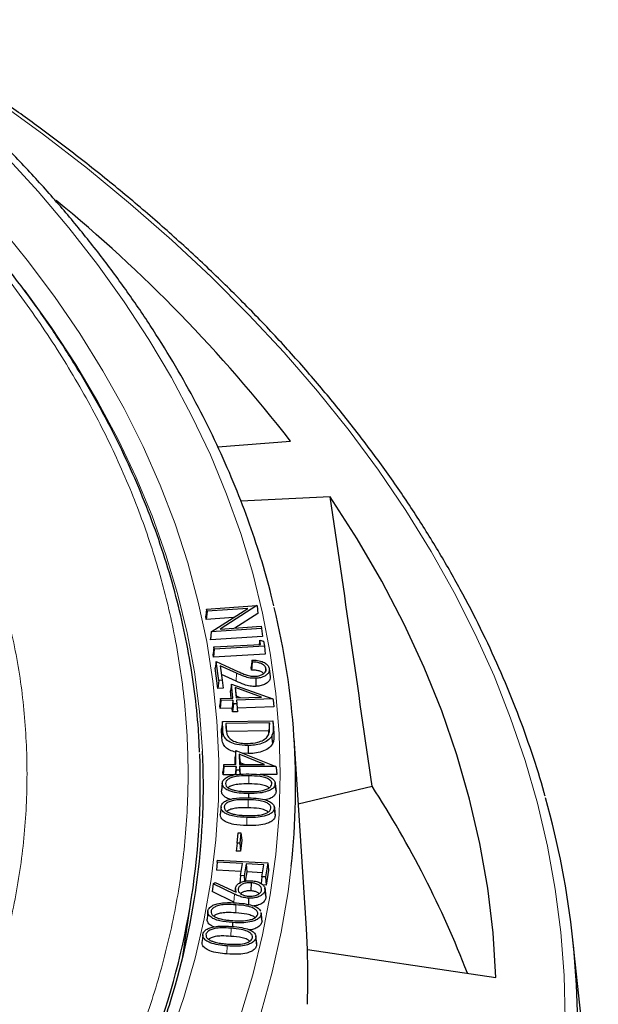
# Model space of a CAD drawing. Units: millimetres. Extents: x 0 to 420, y 0 to 297.
# Drawn here: x 375 to 393, y 195 to 226 of the extents above; entities that cross this region are included whole.
import ezdxf

# ---------------------------------------------------------------- set-up
doc = ezdxf.new("R2010")
doc.units = ezdxf.units.MM

msp = doc.modelspace()

# ---------------------------------------------------------------- linework, layer by layer
at = {"color": 7, "linetype": 'Continuous', "lineweight": 25}
for p, q in [((381.2301, 212.468), (383.5693, 212.6506)), ((384.8513, 210.864), (381.9679, 210.7239)), ((380.8665, 207.2465), (382.4898, 207.3567)), ((382.4898, 207.3567), (381.2991, 206.6018)), ((382.4898, 207.3567), (382.4922, 207.3487)), ((382.4922, 207.3487), (382.5186, 207.1074)), ((380.8665, 207.2465), (380.8374, 207.0148)), ((380.8576, 206.9146), (380.8374, 207.0148)), ((380.8806, 207.1763), (380.8576, 206.9146)), ((380.8806, 207.1763), (380.8665, 207.2465)), ((382.1922, 207.2653), (380.8806, 207.1763)), ((381.0153, 206.5163), (382.1922, 207.2653)), ((382.5186, 207.1074), (381.7716, 206.6338)), ((381.7346, 206.974), (380.8576, 206.9146)), ((381.2991, 206.6018), (382.6268, 206.6919)), ((382.6268, 206.6919), (382.6401, 206.6265)), ((381.0149, 206.5148), (380.9876, 206.2762)), ((381.0149, 206.5148), (380.9921, 206.2545)), ((382.6692, 206.3683), (380.9921, 206.2545)), ((381.0153, 206.5163), (381.0149, 206.5148)), ((382.6401, 206.6265), (381.0153, 206.5163)), ((382.6401, 206.6265), (382.6692, 206.3683)), ((380.9921, 206.2545), (380.9876, 206.2762)), ((381.1018, 206.0267), (381.0731, 205.7954)), ((381.1018, 206.0267), (382.6078, 206.1105)), ((381.1128, 205.9612), (381.1018, 206.0267)), ((382.7297, 206.0512), (381.1128, 205.9612)), ((382.5846, 206.25), (382.5648, 206.1081)), ((382.6078, 206.1105), (382.5846, 206.25)), ((382.5846, 206.25), (382.702, 206.2171)), ((382.702, 206.2171), (382.7297, 206.0512)), ((382.7297, 206.0512), (382.7584, 205.7926)), ((381.0892, 205.6997), (381.0731, 205.7954)), ((381.1128, 205.9612), (381.0892, 205.6997)), ((382.7584, 205.7926), (381.0892, 205.6997)), ((381.1759, 205.5603), (381.1452, 205.3488)), ((381.2571, 204.9517), (381.1759, 205.5603)), ((381.1759, 205.5603), (381.871, 205.2423)), ((381.8347, 205.1809), (381.3048, 205.4236)), ((381.3048, 205.4236), (381.3669, 204.9566)), ((382.3378, 205.5439), (382.3293, 205.6071)), ((381.233, 204.6905), (381.1452, 205.3488)), ((381.8184, 204.9241), (381.3423, 205.1422)), ((382.3135, 205.2841), (382.301, 205.3769)), ((382.7786, 205.3236), (382.7708, 205.2504)), ((382.8865, 205.323), (382.9127, 205.0792)), ((381.2571, 204.9517), (381.233, 204.6905)), ((381.3669, 204.9566), (381.2571, 204.9517)), ((381.3669, 204.9566), (381.3951, 204.6977)), ((381.6649, 204.8342), (381.6358, 204.6175)), ((381.71, 204.3824), (381.6649, 204.8342)), ((381.6649, 204.8342), (382.9948, 204.3579)), ((381.3951, 204.6977), (381.233, 204.6905)), ((381.6594, 204.3807), (381.6358, 204.6175)), ((382.6317, 204.4131), (381.7865, 204.7174)), ((381.7865, 204.7174), (381.8195, 204.3861)), ((381.7865, 204.7174), (381.8157, 204.4441)), ((381.9636, 204.3909), (381.8157, 204.4441)), ((381.8157, 204.4441), (381.8214, 204.3861)), ((381.3171, 204.3694), (381.2894, 204.1387)), ((381.2992, 204.0413), (381.2894, 204.1387)), ((381.3239, 204.3023), (381.2992, 204.0413)), ((381.3171, 204.3694), (381.71, 204.3824)), ((381.3239, 204.3023), (381.3171, 204.3694)), ((381.7168, 204.3153), (381.3239, 204.3023)), ((381.7168, 204.3153), (381.6921, 204.0544)), ((381.7286, 204.1972), (381.7039, 203.9362)), ((381.7286, 204.1972), (381.7168, 204.3153)), ((381.8381, 204.2009), (381.7286, 204.1972)), ((381.8195, 204.3861), (382.6317, 204.4131)), ((382.9948, 204.3579), (381.8263, 204.319)), ((381.8263, 204.319), (381.8381, 204.2009)), ((381.8263, 204.319), (381.854, 204.0598)), ((381.8381, 204.2009), (381.8658, 203.9416)), ((382.9948, 204.3579), (383.0066, 204.3221)), ((383.0066, 204.3221), (383.0305, 204.0989)), ((381.6921, 204.0544), (381.2992, 204.0413)), ((381.7039, 203.9362), (381.6921, 204.0544)), ((381.8658, 203.9416), (381.7039, 203.9362)), ((383.0305, 204.0989), (381.854, 204.0598)), ((381.854, 204.0598), (381.8658, 203.9416)), ((381.3756, 203.6254), (381.3487, 203.3952)), ((381.3756, 203.6254), (382.9995, 203.6499)), ((381.389, 203.3328), (381.3756, 203.6254)), ((382.8918, 203.5857), (381.4846, 203.5645)), ((381.4846, 203.5645), (381.4903, 203.4375)), ((381.4846, 203.5645), (381.5115, 203.3047)), ((382.8918, 203.5857), (382.8662, 203.3252)), ((382.8956, 203.502), (382.8918, 203.5857)), ((382.9995, 203.6499), (383.0079, 203.4643)), ((382.9995, 203.6499), (383.025, 203.4205)), ((381.3628, 203.0873), (381.3487, 203.3952)), ((382.8662, 203.3252), (381.5115, 203.3047)), ((382.8694, 203.2567), (382.8662, 203.3252)), ((383.025, 203.4205), (383.0341, 203.2197)), ((384.0796, 196.9584), (383.6844, 203.0954)), ((381.8094, 202.6931), (381.7829, 202.4773)), ((381.8134, 202.2409), (381.8094, 202.6931)), ((381.8094, 202.6931), (383.0927, 202.1779)), ((382.7354, 202.2437), (381.9198, 202.5729)), ((381.9198, 202.5729), (381.9225, 202.2414)), ((381.9198, 202.5729), (381.9462, 202.2988)), ((382.203, 202.5926), (382.0168, 202.6099)), ((381.4205, 202.2398), (381.3941, 202.01)), ((381.4205, 202.2398), (381.8134, 202.2409)), ((381.4211, 202.1729), (381.4205, 202.2398)), ((381.785, 202.2409), (381.7829, 202.4773)), ((381.9225, 202.2414), (382.7354, 202.2437)), ((382.0874, 202.2418), (381.9462, 202.2988)), ((381.9462, 202.2988), (381.9467, 202.2414)), ((381.3951, 201.9128), (381.3941, 202.01)), ((381.4211, 202.1729), (381.3951, 201.9128)), ((381.7879, 201.9139), (381.3951, 201.9128)), ((381.8141, 202.174), (381.4211, 202.1729)), ((381.8141, 202.174), (381.7879, 201.9139)), ((381.815, 202.0558), (381.8005, 201.9109)), ((381.815, 202.0558), (381.8141, 202.174)), ((381.9242, 202.0562), (381.815, 202.0558)), ((383.0927, 202.1779), (381.9232, 202.1745)), ((381.9232, 202.1745), (381.9242, 202.0562)), ((381.9232, 202.1745), (381.9496, 201.9144)), ((381.9242, 202.0562), (381.9373, 201.9272)), ((383.1271, 201.9179), (382.5918, 201.9163)), ((383.0927, 202.1779), (383.1043, 202.1414)), ((383.1043, 202.1414), (383.1271, 201.9179)), ((383.1043, 202.1414), (383.1268, 201.9377)), ((383.1268, 201.9377), (383.1271, 201.9179)), ((383.0779, 201.6226), (383.1042, 201.3775)), ((382.2165, 201.3096), (382.2162, 201.1707)), ((383.8207, 200.9779), (386.1948, 201.5456)), ((381.332, 200.8825), (381.3058, 200.6382)), ((383.0487, 200.8572), (383.0454, 200.8875)), ((383.049, 200.8359), (383.0752, 200.5902)), ((383.0714, 200.6446), (383.0494, 200.8504)), ((381.8471, 199.713), (381.8852, 200.0442)), ((381.8852, 200.0442), (381.9717, 200.0409)), ((381.9717, 200.0409), (381.9337, 199.7096)), ((381.9717, 200.0409), (381.9996, 199.81)), ((381.8471, 199.713), (381.8192, 199.4539)), ((381.9337, 199.7096), (381.8471, 199.713)), ((381.9337, 199.7096), (381.9581, 199.4485)), ((381.9996, 199.81), (381.9581, 199.4485)), ((381.9581, 199.4485), (381.8192, 199.4539)), ((381.2102, 199.1002), (381.1815, 198.8416)), ((381.2102, 199.1002), (381.2214, 199.1656)), ((382.0271, 199.0539), (381.2102, 199.1002)), ((381.2214, 199.1656), (382.8359, 199.0742)), ((381.9617, 198.6672), (382.0271, 199.0539)), ((382.8359, 199.0742), (382.7592, 198.6221)), ((382.8359, 199.0742), (382.8646, 198.8429)), ((381.9835, 198.7962), (381.1815, 198.8416)), ((382.1392, 199.0476), (382.0737, 198.6609)), ((382.1628, 198.7861), (382.1124, 198.4885)), ((382.7127, 199.0152), (382.1392, 199.0476)), ((382.1392, 199.0476), (382.1628, 198.7861)), ((382.669, 198.7575), (382.1628, 198.7861)), ((382.6472, 198.6284), (382.7127, 199.0152)), ((382.8646, 198.8429), (382.7828, 198.3606)), ((381.0787, 198.3971), (381.1479, 198.4474)), ((381.1479, 198.4474), (381.8226, 198.1322)), ((381.9617, 198.6672), (381.933, 198.4086)), ((382.0737, 198.6609), (381.9617, 198.6672)), ((382.0737, 198.6609), (382.0895, 198.4858)), ((382.2984, 198.4372), (382.2958, 198.1771)), ((382.6472, 198.6284), (382.623, 198.4102)), ((382.7592, 198.6221), (382.6472, 198.6284)), ((382.7592, 198.6221), (382.7828, 198.3606)), ((380.086, 195.9918), (380.4064, 198.1143)), ((381.0787, 198.3971), (381.0421, 198.1499)), ((381.7461, 197.8155), (381.0421, 198.1499)), ((381.7628, 198.0721), (381.0787, 198.3971)), ((381.7938, 198.2562), (381.7825, 198.151)), ((382.7828, 198.3606), (382.677, 198.3666)), ((382.7712, 198.0193), (382.7452, 198.2619)), ((382.7482, 198.1886), (382.7744, 197.9422)), ((382.7696, 198.0192), (382.7744, 197.9422)), ((382.6509, 197.2371), (382.6248, 197.4806)), ((381.7022, 197.1552), (381.701, 197.0452)), ((382.6237, 197.4192), (382.6498, 197.1725)), ((384.1136, 196.2859), (384.0796, 196.9584)), ((382.4513, 196.6561), (382.4773, 196.4091)), ((382.4797, 196.4773), (382.4535, 196.7208)), ((393.4824, 188.976), (392.6651, 196.5895)), ((382.4717, 196.477), (382.4773, 196.4091)), ((384.1136, 196.2859), (390.1849, 195.3848))]:
    msp.add_line(p, q, dxfattribs=at)
at = {"color": 8, "linetype": 'Continuous', "lineweight": 18}
for p, q in [((381.8347, 205.1809), (381.8184, 204.9241)), ((382.8956, 203.502), (382.8694, 203.2567)), ((381.389, 203.3328), (381.3628, 203.0873)), ((381.4903, 203.4375), (381.5065, 203.2864)), ((383.0079, 203.4643), (383.0341, 203.2197)), ((382.2268, 201.878), (382.2263, 201.6179)), ((382.2067, 201.1092), (382.2055, 200.8491)), ((381.7628, 198.0721), (381.7461, 197.8155)), ((381.8133, 197.7258), (381.8103, 197.4658)), ((381.6538, 196.9706), (381.6503, 196.7107)), ((381.5243, 196.4032), (381.5208, 196.1432))]:
    msp.add_line(p, q, dxfattribs=at)
at = {"color": 8, "linetype": 'Continuous', "lineweight": 18, "flags": 128}
for points in [[(392.4199, 194.0576), (392.3838, 195.4503), (392.2757, 196.8417), (392.0956, 198.2307), (391.8436, 199.6159), (391.5201, 200.9961), (391.1252, 202.3702), (390.6594, 203.7368), (390.1231, 205.0948), (389.5167, 206.4429), (388.8407, 207.78), (388.0959, 209.1048), (387.2828, 210.4162), (386.4021, 211.7129), (385.4548, 212.9939), (384.4415, 214.2579), (383.3633, 215.5039), (382.221, 216.7308), (381.0157, 217.9374), (379.7485, 219.1227), (378.4205, 220.2855), (377.0329, 221.425), (375.587, 222.54), (374.0839, 223.6295)], [(381.9677, 194.1985), (382.354, 195.4766), (382.6707, 196.761), (382.9173, 198.0505), (383.0936, 199.3439), (383.1995, 200.6398), (383.2348, 201.937), (383.1995, 203.2342), (383.0936, 204.5301), (382.9173, 205.8235), (382.6707, 207.113), (382.354, 208.3974), (381.9677, 209.6755), (381.5119, 210.9459), (380.9873, 212.2074), (380.3943, 213.4588), (379.7335, 214.6988), (379.0055, 215.9262), (378.2111, 217.1398), (377.3511, 218.3384), (376.4263, 219.5208), (375.4376, 220.6859), (374.386, 221.8324)], [(379.7077, 193.4932), (380.1386, 194.7467), (380.5003, 196.0075), (380.7922, 197.2743), (381.0143, 198.5458), (381.1661, 199.8207), (381.2475, 201.0978), (381.2586, 202.3758), (381.1992, 203.6533), (381.0694, 204.929), (380.8693, 206.2018), (380.5993, 207.4702), (380.2594, 208.733), (379.8501, 209.9889), (379.3718, 211.2367), (378.825, 212.475), (378.2102, 213.7027), (377.528, 214.9185), (376.7792, 216.1211), (375.9645, 217.3094), (375.0846, 218.4821), (374.1406, 219.638)], [(380.739, 202.669), (380.7384, 202.6825), (380.6418, 203.9529), (380.4751, 205.2209), (380.2384, 206.4852), (379.9321, 207.7445), (379.5563, 208.9975), (379.1115, 210.243), (378.5981, 211.4796), (378.0167, 212.7061), (377.3678, 213.9214), (376.6521, 215.124), (375.8703, 216.3129), (375.0233, 217.4868), (375.0057, 217.5101)], [(382.1638, 200.5372), (382.1634, 200.4592), (382.1631, 200.3811), (382.1626, 200.2771)], [(382.6233, 194.2754), (382.9825, 195.5587), (383.2721, 196.8478), (383.4917, 198.1415), (383.5952, 198.9693)]]:
    msp.add_lwpolyline(points, dxfattribs=at)
at = {"color": 7, "linetype": 'Continuous', "lineweight": 25, "flags": 128}
for points in [[(390.1849, 195.3848), (390.0918, 196.8258), (389.9194, 198.2645), (389.6679, 199.6992), (389.3373, 201.1286), (388.9282, 202.5511), (388.4408, 203.9655), (387.8758, 205.3702), (387.2337, 206.7638), (386.515, 208.1449), (385.7206, 209.5121), (384.8513, 210.864)], [(382.4486, 205.0179), (382.4491, 204.9399), (382.4497, 204.8618), (382.4505, 204.7578)], [(382.9626, 203.1536), (382.9701, 203.0787), (382.9776, 203.0038), (382.9876, 202.904)], [(382.2024, 202.8527), (382.2026, 202.7747), (382.2028, 202.6966), (382.203, 202.5926)], [(381.3713, 201.6363), (381.3635, 201.5629), (381.3556, 201.4895), (381.3451, 201.3916)], [(381.3729, 201.6539), (381.3598, 201.532), (381.3467, 201.4101)], [(383.1025, 201.4065), (383.0894, 201.5284), (383.0763, 201.6503)], [(382.2172, 197.9387), (382.2165, 197.8607), (382.2158, 197.7827), (382.2153, 197.7359)], [(380.9082, 197.5104), (380.8951, 197.3882), (380.882, 197.2661)], [(380.7448, 196.7611), (380.7317, 196.639), (380.7186, 196.5169)]]:
    msp.add_lwpolyline(points, dxfattribs=at)
at = {"color": 7, "linetype": 'Continuous', "lineweight": 25}
for centre, radius, start, end in [((345.7002, 183.3124), 47.9041, 37.76594, 50.72941), ((359.461, 201.5508), 24.2719, 353.89459, 13.68225), ((356.8856, 201.6107), 23.7787, 338.54127, 2.35345), ((357.248, 201.588), 23.5158, 342.86516, 2.6348), ((358.5953, 183.6691), 32.8831, 21.14165, 32.93163), ((365.3203, 193.6822), 27.4985, 356.39192, 15.80667), ((359.9844, 195.4047), 24.1453, 357.9083, 2.0917)]:
    msp.add_arc(centre, radius, start, end, dxfattribs=at)
msp.add_ellipse((354.5198, -598.2926), major_axis=(-58.3741, 1128.3995), ratio=0.0911028, start_param=5.4954965, end_param=5.5072733, dxfattribs=at)
for points, knots in [([(383.0293, 207.3476), (383.0032, 207.4636), (382.8848, 207.9895), (382.6111, 208.92), (382.2071, 210.1377), (381.7364, 211.3474), (381.2053, 212.5488), (380.6127, 213.7405), (379.9596, 214.9216), (379.2463, 216.091), (378.4735, 217.2476), (377.6419, 218.3903), (376.7522, 219.5182), (375.8052, 220.6303), (374.8017, 221.7254), (373.7426, 222.8026), (372.629, 223.861), (371.4617, 224.8996), (370.242, 225.9175), (368.9708, 226.9138), (367.6493, 227.8876), (366.2786, 228.8381), (364.8601, 229.7644), (363.395, 230.6657), (361.8846, 231.5413), (360.3302, 232.3904), (358.7333, 233.2122), (357.0951, 234.0061), (355.4173, 234.7715), (353.7011, 235.5075), (351.9483, 236.2137), (350.1602, 236.8893), (348.3385, 237.5339), (346.4848, 238.1469), (344.6007, 238.7277), (342.6878, 239.2759), (340.7478, 239.7909), (338.7824, 240.2725), (336.7933, 240.72), (334.7824, 241.1332), (332.7512, 241.5118), (330.7017, 241.8553), (328.6355, 242.1635), (326.5546, 242.4361), (324.4607, 242.6729), (322.3556, 242.8738), (320.2412, 243.0384), (318.1194, 243.1667), (315.9919, 243.2586), (313.8607, 243.314), (311.7276, 243.3328), (309.5945, 243.315), (307.4632, 243.2607), (305.3356, 243.1699), (303.2136, 243.0426), (301.099, 242.879), (298.9936, 242.6792), (296.8994, 242.4435), (294.8181, 242.1719), (292.7515, 241.8647), (290.7015, 241.5222), (288.6698, 241.1447), (286.6583, 240.7325), (284.6686, 240.2859), (282.7026, 239.8054), (280.7619, 239.2913), (278.8482, 238.7441), (276.9632, 238.1642), (275.1086, 237.5522), (273.286, 236.9085), (271.4969, 236.2337), (269.743, 235.5285), (268.0258, 234.7933), (266.3468, 234.0288), (264.7073, 233.2357), (263.1095, 232.4144), (261.8332, 231.7199), (261.0943, 231.2968), (260.8619, 231.1638)], [0, 0, 0, 0, 0.0037651, 0.0170701, 0.0303814, 0.0436998, 0.0570256, 0.0703591, 0.0837003, 0.0970488, 0.1104043, 0.1237662, 0.1371339, 0.1505068, 0.1638842, 0.1772655, 0.1906499, 0.2040369, 0.2174261, 0.2308168, 0.2442086, 0.2576013, 0.2709944, 0.2843878, 0.2977811, 0.3111741, 0.3245668, 0.337959, 0.3513506, 0.3647415, 0.3781318, 0.3915215, 0.4049104, 0.4182986, 0.4316861, 0.445073, 0.4584592, 0.4718448, 0.4852299, 0.4986143, 0.5119983, 0.5253818, 0.5387649, 0.5521476, 0.5655299, 0.578912, 0.5922939, 0.6056755, 0.619057, 0.6324384, 0.6458197, 0.659201, 0.6725824, 0.6859638, 0.6993453, 0.712727, 0.7261089, 0.7394911, 0.7528736, 0.7662564, 0.7796397, 0.7930234, 0.8064075, 0.8197923, 0.8331775, 0.8465635, 0.85995, 0.8733373, 0.8867252, 0.900114, 0.9135035, 0.9268937, 0.9402848, 0.9536766, 0.9670692, 0.9804625, 0.9938565, 1, 1, 1, 1]), ([(380.6394, 202.6386), (380.6292, 202.8853), (380.6021, 203.5386), (380.4865, 204.5986), (380.2991, 205.8193), (380.0434, 207.0414), (379.7223, 208.2637), (379.3343, 209.4848), (378.8793, 210.7033), (378.357, 211.9176), (377.7672, 213.1262), (377.11, 214.3275), (376.3855, 215.5198), (375.594, 216.7015), (374.7361, 217.8709), (373.8123, 219.0265), (372.8578, 220.1271), (371.8813, 221.1727), (370.8913, 222.1639), (369.8528, 223.1381), (368.7667, 224.0943), (367.6341, 225.0319), (366.4558, 225.9501), (365.2328, 226.8482), (363.9662, 227.7254), (362.6571, 228.581), (361.3064, 229.4143), (359.9154, 230.2248), (358.4852, 231.0116), (357.017, 231.7743), (355.512, 232.5122), (353.9716, 233.2246), (352.3969, 233.9112), (350.7894, 234.5711), (349.1504, 235.2041), (347.4812, 235.8095), (345.7834, 236.3869), (344.0584, 236.9358), (342.3076, 237.4558), (340.5328, 237.9464), (338.7354, 238.4073), (336.9172, 238.8381), (335.08, 239.2384), (333.2256, 239.608), (331.3561, 239.9464), (329.4739, 240.2536), (327.5817, 240.5291), (325.683, 240.7728), (323.7827, 240.9844), (321.8886, 241.1636), (320.016, 241.3102), (318.2037, 241.4231), (316.5555, 241.501), (315.1189, 241.5496), (313.5362, 241.5874), (312.4158, 241.593), (311.6969, 241.5967)], [0, 0, 0, 0, 0.0119112, 0.031544, 0.0512684, 0.0710855, 0.0909955, 0.1109973, 0.1310888, 0.1512666, 0.1715268, 0.1918643, 0.2122737, 0.2327492, 0.2532849, 0.2738749, 0.2945136, 0.3130455, 0.3315802, 0.3501159, 0.3686522, 0.3871885, 0.4057245, 0.42426, 0.4427945, 0.4613278, 0.4798596, 0.4983896, 0.5169175, 0.5354432, 0.5539663, 0.5724867, 0.5910039, 0.6095176, 0.6280273, 0.6465327, 0.6650331, 0.6835278, 0.7020157, 0.7204959, 0.7389668, 0.7574265, 0.7758725, 0.7943012, 0.8127078, 0.8310854, 0.8494235, 0.8677056, 0.8859044, 0.9039702, 0.9218034, 0.9391688, 0.9553481, 0.9684171, 0.9797333, 1, 1, 1, 1]), ([(391.7665, 201.2258), (391.7574, 201.2608), (391.6366, 201.7293), (391.3454, 202.6259), (390.8886, 203.9139), (390.3632, 205.1933), (389.7783, 206.464), (389.1319, 207.7247), (388.425, 208.9745), (387.6582, 210.2125), (386.832, 211.4375), (385.947, 212.6486), (385.0039, 213.8449), (384.0035, 215.0253), (382.9467, 216.189), (381.8341, 217.3349), (380.6667, 218.4623), (379.4455, 219.5702), (378.1716, 220.6577), (376.845, 221.7237), (375.5537, 222.706), (374.6865, 223.3241), (374.2961, 223.6024)], [0, 0, 0, 0, 0.0042558, 0.0569844, 0.1097355, 0.1625108, 0.2153115, 0.2681377, 0.320989, 0.3738646, 0.4267629, 0.4796824, 0.5326209, 0.5855765, 0.638547, 0.6915304, 0.7445247, 0.797528, 0.8505385, 0.9035548, 0.9565755, 1, 1, 1, 1]), ([(382.3293, 205.6071), (382.3246, 205.5688), (382.3152, 205.492), (382.3058, 205.4153), (382.301, 205.3769)], [0, 0, 0, 0, 0.4999999, 1, 1, 1, 1]), ([(382.3378, 205.5439), (382.3338, 205.5006), (382.3257, 205.414), (382.3176, 205.3274), (382.3135, 205.2841)], [0, 0, 0, 0, 0.4999999, 1, 1, 1, 1]), ([(382.3293, 205.6071), (382.3907, 205.6051), (382.5214, 205.6008), (382.6927, 205.547), (382.8188, 205.4666), (382.8737, 205.3876), (382.8834, 205.3387), (382.8865, 205.323)], [0, 0, 0, 0, 0.2225855, 0.4746672, 0.6881522, 0.9002017, 1, 1, 1, 1]), ([(382.7786, 205.3236), (382.7684, 205.3567), (382.7504, 205.4146), (382.6576, 205.4807), (382.5378, 205.5261), (382.4241, 205.5415), (382.3531, 205.5435), (382.3378, 205.5439)], [0, 0, 0, 0, 0.267149, 0.4676722, 0.6678685, 0.9287129, 1, 1, 1, 1]), ([(382.4486, 205.0179), (382.387, 205.0185), (382.258, 205.0198), (382.0499, 205.0847), (381.9162, 205.1445), (381.8347, 205.1809)], [0, 0, 0, 0, 0.2636099, 0.5515385, 1, 1, 1, 1]), ([(381.871, 205.2423), (381.915, 205.2224), (382.003, 205.1825), (382.1389, 205.1262), (382.2844, 205.083), (382.3888, 205.0821), (382.4363, 205.0817)], [0, 0, 0, 0, 0.2597274, 0.5195916, 0.7815051, 1, 1, 1, 1]), ([(382.701, 205.1707), (382.686, 205.1852), (382.6507, 205.2193), (382.558, 205.257), (382.44, 205.2808), (382.3558, 205.283), (382.3135, 205.2841)], [0, 0, 0, 0, 0.1897102, 0.4487812, 0.7234673, 1, 1, 1, 1]), ([(382.4363, 205.0817), (382.4854, 205.087), (382.5778, 205.0972), (382.6837, 205.1491), (382.7561, 205.2121), (382.782, 205.2739), (382.7794, 205.3116), (382.7786, 205.3236)], [0, 0, 0, 0, 0.2458502, 0.4634968, 0.6731311, 0.8956857, 1, 1, 1, 1]), ([(382.8865, 205.323), (382.8867, 205.2875), (382.8871, 205.2229), (382.8173, 205.1366), (382.7091, 205.0705), (382.5799, 205.0284), (382.4861, 205.0209), (382.4486, 205.0179)], [0, 0, 0, 0, 0.2385154, 0.4346491, 0.630039, 0.8518539, 1, 1, 1, 1]), ([(382.9127, 205.0792), (382.913, 205.0438), (382.9136, 204.9778), (382.845, 204.8877), (382.7337, 204.8173), (382.5965, 204.7701), (382.4944, 204.7615), (382.4505, 204.7578)], [0, 0, 0, 0, 0.2260908, 0.4221681, 0.6176721, 0.8355586, 1, 1, 1, 1]), ([(382.4505, 204.7578), (382.389, 204.7582), (382.2564, 204.7592), (382.0408, 204.8244), (381.902, 204.8867), (381.8184, 204.9241)], [0, 0, 0, 0, 0.2561484, 0.5525323, 1, 1, 1, 1]), ([(382.8604, 203.1976), (382.8715, 203.2319), (382.8933, 203.2992), (382.8982, 203.4014), (382.8965, 203.4684), (382.8956, 203.502)], [0, 0, 0, 0, 0.34232827, 0.67055929, 1, 1, 1, 1]), ([(382.2024, 202.8527), (382.0784, 202.8578), (381.8697, 202.8663), (381.6295, 202.9524), (381.4827, 203.0515), (381.4044, 203.1819), (381.3947, 203.2774), (381.389, 203.3328)], [0, 0, 0, 0, 0.2777019, 0.4673751, 0.6247964, 0.7823111, 1, 1, 1, 1]), ([(381.4903, 203.4375), (381.4926, 203.4028), (381.4969, 203.3382), (381.5096, 203.2433), (381.5348, 203.1848), (381.5474, 203.1555)], [0, 0, 0, 0, 0.3663984, 0.6814995, 1, 1, 1, 1]), ([(382.1967, 202.9203), (382.306, 202.9279), (382.4879, 202.9405), (382.7005, 203.0257), (382.8125, 203.1134), (382.8477, 203.1753), (382.8604, 203.1976)], [0, 0, 0, 0, 0.3697579, 0.6153658, 0.8616738, 1, 1, 1, 1]), ([(383.0079, 203.4643), (383.0087, 203.4296), (383.0103, 203.3603), (383.0029, 203.2557), (382.9761, 203.1878), (382.9626, 203.1536)], [0, 0, 0, 0, 0.3333929, 0.6644213, 1, 1, 1, 1]), ([(383.0341, 203.2197), (383.035, 203.185), (383.0366, 203.1149), (383.029, 203.0086), (383.0015, 202.939), (382.9876, 202.904)], [0, 0, 0, 0, 0.3281281, 0.6617378, 1, 1, 1, 1]), ([(381.8028, 202.6393), (381.738, 202.6582), (381.6078, 202.6961), (381.464, 202.7953), (381.3787, 202.9301), (381.3686, 203.0298), (381.3628, 203.0873)], [0, 0, 0, 0, 0.2270312, 0.4565623, 0.6864001, 1, 1, 1, 1]), ([(381.5474, 203.1555), (381.5797, 203.1158), (381.6431, 203.0377), (381.8197, 202.961), (382.0101, 202.923), (382.1367, 202.9212), (382.1967, 202.9203)], [0, 0, 0, 0, 0.2739808, 0.5390573, 0.7814572, 1, 1, 1, 1]), ([(382.9626, 203.1536), (382.9252, 203.1037), (382.8533, 203.0077), (382.6423, 202.9122), (382.4203, 202.862), (382.2709, 202.8556), (382.2024, 202.8527)], [0, 0, 0, 0, 0.2826612, 0.5448628, 0.7915206, 1, 1, 1, 1]), ([(382.9876, 202.904), (382.9489, 202.8524), (382.8743, 202.7529), (382.6558, 202.654), (382.4267, 202.6022), (382.2729, 202.5956), (382.203, 202.5926)], [0, 0, 0, 0, 0.2834362, 0.5465928, 0.7939666, 1, 1, 1, 1]), ([(381.3713, 201.6363), (381.3787, 201.6718), (381.3929, 201.7406), (381.4951, 201.824), (381.6526, 201.8906), (381.903, 201.9373), (382.1094, 201.9384), (382.2317, 201.9391)], [0, 0, 0, 0, 0.1621915, 0.3149166, 0.453481, 0.6762424, 1, 1, 1, 1]), ([(382.2317, 201.9391), (382.3392, 201.9368), (382.5348, 201.9327), (382.784, 201.8903), (382.9554, 201.8189), (383.0531, 201.7331), (383.0775, 201.6627), (383.0779, 201.6272), (383.0779, 201.6226)], [0, 0, 0, 0, 0.2851464, 0.5188008, 0.6772562, 0.8369204, 0.9788843, 1, 1, 1, 1]), ([(382.2165, 201.3096), (382.1168, 201.312), (381.9165, 201.3168), (381.6605, 201.364), (381.4815, 201.4451), (381.3854, 201.5367), (381.3758, 201.6046), (381.3713, 201.6363)], [0, 0, 0, 0, 0.2629739, 0.5287967, 0.6917363, 0.8559193, 1, 1, 1, 1]), ([(382.2268, 201.878), (382.1232, 201.8777), (381.95, 201.8774), (381.7295, 201.8447), (381.5847, 201.7893), (381.4919, 201.7172), (381.4774, 201.66), (381.4704, 201.6324)], [0, 0, 0, 0, 0.3203717, 0.5360726, 0.6936295, 0.8519406, 1, 1, 1, 1]), ([(381.4704, 201.6324), (381.4764, 201.6027), (381.4875, 201.5473), (381.5696, 201.4796), (381.6689, 201.4356), (381.743, 201.4183), (381.7765, 201.4105)], [0, 0, 0, 0, 0.2924895, 0.5440977, 0.7938519, 1, 1, 1, 1]), ([(382.2263, 201.6179), (382.1223, 201.6178), (381.9539, 201.6177), (381.7447, 201.5852), (381.6189, 201.543), (381.5781, 201.5056), (381.5633, 201.492)], [0, 0, 0, 0, 0.4247413, 0.6881152, 0.8868094, 1, 1, 1, 1]), ([(382.2145, 201.37), (382.3031, 201.3707), (382.481, 201.3722), (382.7047, 201.407), (382.8625, 201.4675), (382.9504, 201.538), (382.9644, 201.5934), (382.9712, 201.6203)], [0, 0, 0, 0, 0.2745344, 0.5513559, 0.7029019, 0.8555935, 1, 1, 1, 1]), ([(383.0779, 201.6226), (383.0706, 201.5871), (383.0565, 201.5187), (382.9566, 201.4342), (382.7994, 201.3649), (382.548, 201.3129), (382.3391, 201.3108), (382.2165, 201.3096)], [0, 0, 0, 0, 0.161213, 0.3106231, 0.4518299, 0.6782547, 1, 1, 1, 1]), ([(382.8779, 201.4894), (382.8722, 201.4954), (382.8463, 201.5224), (382.7498, 201.5636), (382.5384, 201.6136), (382.3508, 201.6161), (382.2263, 201.6179)], [0, 0, 0, 0, 0.0494888, 0.223328, 0.4847626, 1, 1, 1, 1]), ([(382.9712, 201.6203), (382.9666, 201.646), (382.9574, 201.6976), (382.8844, 201.7648), (382.7653, 201.8232), (382.5423, 201.8728), (382.3515, 201.8759), (382.2268, 201.878)], [0, 0, 0, 0, 0.1373023, 0.2750685, 0.4127296, 0.6160257, 1, 1, 1, 1]), ([(381.6276, 201.1227), (381.6254, 201.1231), (381.5621, 201.1358), (381.4637, 201.1928), (381.3597, 201.2856), (381.3497, 201.3577), (381.3451, 201.3916)], [0, 0, 0, 0, 0.0120882, 0.3523118, 0.6950122, 1, 1, 1, 1]), ([(381.7765, 201.4105), (381.8344, 201.4003), (381.9344, 201.3828), (382.0823, 201.3726), (382.1703, 201.3708), (382.2145, 201.37)], [0, 0, 0, 0, 0.4068265, 0.7023052, 1, 1, 1, 1]), ([(383.1042, 201.3775), (383.0973, 201.342), (383.0837, 201.2716), (382.9824, 201.1843), (382.8681, 201.1262), (382.7836, 201.1097), (382.7528, 201.1037)], [0, 0, 0, 0, 0.2910902, 0.5772186, 0.8459555, 1, 1, 1, 1]), ([(383.0987, 201.4061), (383.1008, 201.4011), (383.1049, 201.3918), (383.1044, 201.3821), (383.1042, 201.3775)], [0, 0, 0, 0, 0.5249996, 1, 1, 1, 1]), ([(381.332, 200.8825), (381.3415, 200.9178), (381.3598, 200.9859), (381.4643, 201.0675), (381.6206, 201.1299), (381.875, 201.1754), (382.0853, 201.1725), (382.2155, 201.1707)], [0, 0, 0, 0, 0.1612469, 0.3108041, 0.4479012, 0.6583277, 1, 1, 1, 1]), ([(382.2067, 201.1092), (382.1039, 201.111), (381.9295, 201.114), (381.7058, 201.0857), (381.5568, 201.0324), (381.4583, 200.9622), (381.4402, 200.9047), (381.4314, 200.8766)], [0, 0, 0, 0, 0.3163561, 0.5362342, 0.6925597, 0.8494116, 1, 1, 1, 1]), ([(382.9408, 200.8355), (382.9359, 200.8661), (382.9269, 200.9231), (382.8454, 200.9945), (382.7176, 201.0532), (382.4997, 201.0987), (382.3178, 201.1052), (382.2067, 201.1092)], [0, 0, 0, 0, 0.1612694, 0.3006259, 0.4410516, 0.6586687, 1, 1, 1, 1]), ([(382.2155, 201.1707), (382.3256, 201.1663), (382.5224, 201.1584), (382.7694, 201.1101), (382.936, 201.0366), (383.0282, 200.95), (383.0511, 200.8785), (383.0493, 200.8421), (383.049, 200.8359)], [0, 0, 0, 0, 0.2902568, 0.5187813, 0.6756188, 0.833575, 0.9715149, 1, 1, 1, 1]), ([(382.1626, 200.2771), (382.0196, 200.2838), (381.8019, 200.2941), (381.5454, 200.3649), (381.3964, 200.4449), (381.3124, 200.5404), (381.3079, 200.6077), (381.3058, 200.6382)], [0, 0, 0, 0, 0.3594057, 0.5469728, 0.7068921, 0.8673778, 1, 1, 1, 1]), ([(382.1638, 200.5372), (382.0232, 200.5437), (381.8112, 200.5536), (381.5624, 200.622), (381.4192, 200.698), (381.3383, 200.7891), (381.334, 200.8534), (381.332, 200.8825)], [0, 0, 0, 0, 0.3659918, 0.5517556, 0.7099982, 0.8688658, 1, 1, 1, 1]), ([(381.4314, 200.8766), (381.436, 200.8463), (381.4446, 200.7898), (381.5249, 200.7198), (381.6223, 200.6741), (381.6947, 200.6556), (381.7266, 200.6474)], [0, 0, 0, 0, 0.2952359, 0.5503246, 0.802087, 1, 1, 1, 1]), ([(382.2055, 200.8491), (382.1023, 200.851), (381.934, 200.8542), (381.7221, 200.8263), (381.5886, 200.7847), (381.5418, 200.7453), (381.5227, 200.7292)], [0, 0, 0, 0, 0.4119535, 0.6715554, 0.8660256, 1, 1, 1, 1]), ([(381.7266, 200.6474), (381.7839, 200.6362), (381.8834, 200.6167), (382.0316, 200.6034), (382.1205, 200.5998), (382.1651, 200.598)], [0, 0, 0, 0, 0.4039974, 0.7008714, 1, 1, 1, 1]), ([(383.049, 200.8359), (383.0397, 200.8006), (383.0216, 200.732), (382.9173, 200.649), (382.7552, 200.5818), (382.4989, 200.5341), (382.2875, 200.5361), (382.1638, 200.5372)], [0, 0, 0, 0, 0.1598362, 0.3106389, 0.4492744, 0.6777149, 1, 1, 1, 1]), ([(382.1651, 200.598), (382.2548, 200.5972), (382.4348, 200.5955), (382.6627, 200.6261), (382.8234, 200.6844), (382.9158, 200.753), (382.9326, 200.8084), (382.9408, 200.8355)], [0, 0, 0, 0, 0.275994, 0.5540871, 0.703968, 0.854711, 1, 1, 1, 1]), ([(382.8488, 200.7123), (382.8444, 200.7171), (382.8202, 200.7441), (382.7234, 200.7864), (382.5138, 200.839), (382.3273, 200.8451), (382.2055, 200.8491)], [0, 0, 0, 0, 0.0395324, 0.2210011, 0.4915296, 1, 1, 1, 1]), ([(383.0648, 200.6439), (383.0698, 200.6323), (383.0774, 200.6146), (383.0758, 200.5964), (383.0752, 200.5902)], [0, 0, 0, 0, 0.6546085, 1, 1, 1, 1]), ([(383.0752, 200.5902), (383.0663, 200.555), (383.0483, 200.4844), (382.9431, 200.3969), (382.7753, 200.3253), (382.51, 200.2741), (382.2913, 200.276), (382.1626, 200.2771)], [0, 0, 0, 0, 0.1540531, 0.3089725, 0.450157, 0.6765619, 1, 1, 1, 1]), ([(381.7952, 198.2688), (381.8078, 198.304), (381.8314, 198.3701), (381.946, 198.443), (382.0804, 198.4902), (382.2078, 198.505), (382.2847, 198.5022), (382.3092, 198.5013)], [0, 0, 0, 0, 0.2529295, 0.4760298, 0.6813898, 0.898077, 1, 1, 1, 1]), ([(382.2984, 198.4372), (382.2529, 198.4373), (382.1616, 198.4376), (382.0409, 198.402), (381.9457, 198.3486), (381.8974, 198.2911), (381.8883, 198.2533), (381.8855, 198.2414)], [0, 0, 0, 0, 0.2278047, 0.4572446, 0.6645905, 0.8946727, 1, 1, 1, 1]), ([(382.6381, 198.1989), (382.6376, 198.2284), (382.6367, 198.2859), (382.5639, 198.3578), (382.4666, 198.4093), (382.3721, 198.4316), (382.3145, 198.436), (382.2984, 198.4372)], [0, 0, 0, 0, 0.2555515, 0.4964931, 0.7053672, 0.917869, 1, 1, 1, 1]), ([(382.3092, 198.5013), (382.3697, 198.4947), (382.4801, 198.4825), (382.614, 198.4258), (382.7033, 198.3521), (382.7521, 198.2697), (382.7494, 198.2135), (382.7482, 198.1886)], [0, 0, 0, 0, 0.2356531, 0.4302499, 0.6245498, 0.8335693, 1, 1, 1, 1]), ([(381.8226, 198.1322), (381.8197, 198.1405), (381.8138, 198.157), (381.8047, 198.1817), (381.797, 198.2066), (381.7922, 198.2357), (381.7941, 198.2565), (381.7952, 198.2688)], [0, 0, 0, 0, 0.1829081, 0.3658162, 0.5488023, 0.7318559, 1, 1, 1, 1]), ([(381.8855, 198.2414), (381.8855, 198.2122), (381.8856, 198.156), (381.9564, 198.0845), (382.0532, 198.0313), (382.1499, 198.0079), (382.2092, 198.0034), (382.2246, 198.0023)], [0, 0, 0, 0, 0.251431, 0.4853834, 0.6973008, 0.9214411, 1, 1, 1, 1]), ([(382.2958, 198.1771), (382.2536, 198.1774), (382.1688, 198.1778), (382.06, 198.1441), (381.9887, 198.1113), (381.9702, 198.0873), (381.9671, 198.0833)], [0, 0, 0, 0, 0.32246061, 0.6472569, 0.94190484, 1, 1, 1, 1]), ([(382.7482, 198.1886), (382.7359, 198.1538), (382.7111, 198.0842), (382.5978, 198.0017), (382.4515, 197.9531), (382.3207, 197.9353), (382.2427, 197.9379), (382.2172, 197.9387)], [0, 0, 0, 0, 0.2405908, 0.4810284, 0.6919995, 0.899323, 1, 1, 1, 1]), ([(382.2246, 198.0023), (382.2752, 198.0024), (382.3739, 198.0027), (382.4985, 198.0446), (382.59, 198.1011), (382.6289, 198.1565), (382.6362, 198.1901), (382.6381, 198.1989)], [0, 0, 0, 0, 0.2516128, 0.4918031, 0.7032518, 0.9223956, 1, 1, 1, 1]), ([(382.5525, 198.0839), (382.545, 198.0921), (382.5192, 198.1201), (382.4419, 198.1538), (382.3579, 198.1727), (382.3078, 198.1763), (382.2958, 198.1771)], [0, 0, 0, 0, 0.152691, 0.5203751, 0.8857837, 1, 1, 1, 1]), ([(380.9113, 197.5336), (380.9248, 197.5685), (380.9509, 197.6354), (381.0643, 197.7128), (381.2287, 197.7697), (381.4894, 197.8051), (381.6999, 197.7939), (381.8289, 197.7871)], [0, 0, 0, 0, 0.1609184, 0.3087227, 0.4466761, 0.6608348, 1, 1, 1, 1]), ([(382.2172, 197.9387), (382.1573, 197.9459), (382.043, 197.9597), (381.8941, 198.0121), (381.8069, 198.052), (381.7628, 198.0721)], [0, 0, 0, 0, 0.35316748, 0.67291329, 1, 1, 1, 1]), ([(381.8289, 197.7871), (381.9391, 197.7782), (382.1361, 197.7625), (382.3772, 197.7035), (382.5407, 197.6228), (382.5873, 197.5568), (382.6106, 197.5237)], [0, 0, 0, 0, 0.3466746, 0.6193012, 0.8088888, 1, 1, 1, 1]), ([(382.7744, 197.9422), (382.7624, 197.9073), (382.7378, 197.8356), (382.6224, 197.7503), (382.4974, 197.7016), (382.4168, 197.6926), (382.3923, 197.6898)], [0, 0, 0, 0, 0.29400631, 0.60504621, 0.88004252, 1, 1, 1, 1]), ([(381.7022, 197.1552), (381.5627, 197.1672), (381.3528, 197.1854), (381.1039, 197.2657), (380.9643, 197.354), (380.9043, 197.4513), (380.9093, 197.5103), (380.9113, 197.5336)], [0, 0, 0, 0, 0.3651064, 0.5488717, 0.7339702, 0.8949716, 1, 1, 1, 1]), ([(381.8133, 197.7258), (381.7099, 197.7316), (381.536, 197.7415), (381.3087, 197.7219), (381.1528, 197.6745), (381.0465, 197.6076), (381.022, 197.551), (381.0102, 197.5237)], [0, 0, 0, 0, 0.3183649, 0.5356424, 0.6936014, 0.8525157, 1, 1, 1, 1]), ([(381.0102, 197.5237), (381.0107, 197.4951), (381.0116, 197.4401), (381.0796, 197.367), (381.1726, 197.3153), (381.2456, 197.2929), (381.2782, 197.2829)], [0, 0, 0, 0, 0.2778786, 0.5326148, 0.7911174, 1, 1, 1, 1]), ([(381.8103, 197.4658), (381.7066, 197.4717), (381.5373, 197.4815), (381.3205, 197.4618), (381.1766, 197.4224), (381.1222, 197.3813), (381.0976, 197.3627)], [0, 0, 0, 0, 0.4020679, 0.6567575, 0.8447753, 1, 1, 1, 1]), ([(382.5152, 197.4232), (382.5143, 197.4532), (382.5126, 197.5095), (382.4413, 197.5833), (382.3238, 197.6472), (382.1108, 197.7031), (381.9276, 197.7171), (381.8133, 197.7258)], [0, 0, 0, 0, 0.15723535, 0.29540646, 0.43520241, 0.64725874, 1, 1, 1, 1]), ([(382.6178, 197.4802), (382.6225, 197.4642), (382.6284, 197.4439), (382.6246, 197.4235), (382.6237, 197.4192)], [0, 0, 0, 0, 0.7878502, 1, 1, 1, 1]), ([(381.1003, 197.0159), (381.0636, 197.0327), (380.9748, 197.0733), (380.8924, 197.1636), (380.8865, 197.2341), (380.8838, 197.2662)], [0, 0, 0, 0, 0.2774409, 0.6707579, 1, 1, 1, 1]), ([(381.2782, 197.2829), (381.3341, 197.2694), (381.4311, 197.246), (381.5779, 197.227), (381.6665, 197.22), (381.711, 197.2165)], [0, 0, 0, 0, 0.4030396, 0.7003249, 1, 1, 1, 1]), ([(382.6237, 197.4192), (382.6103, 197.3844), (382.5841, 197.3165), (382.4689, 197.2374), (382.2974, 197.1761), (382.035, 197.1389), (381.8245, 197.1492), (381.7022, 197.1552)], [0, 0, 0, 0, 0.1593168, 0.3105413, 0.4512686, 0.6813578, 1, 1, 1, 1]), ([(381.711, 197.2165), (381.801, 197.212), (381.9817, 197.203), (382.2144, 197.225), (382.3825, 197.2779), (382.4814, 197.3431), (382.5042, 197.3971), (382.5152, 197.4232)], [0, 0, 0, 0, 0.277177, 0.5567129, 0.7074358, 0.8590911, 1, 1, 1, 1]), ([(382.4273, 197.3166), (382.4273, 197.3167), (382.409, 197.3394), (382.3218, 197.3812), (382.12, 197.4436), (381.9328, 197.457), (381.8103, 197.4658)], [0, 0, 0, 0, 0.0007977, 0.1894363, 0.4693948, 1, 1, 1, 1]), ([(382.6498, 197.1725), (382.6368, 197.1376), (382.6107, 197.0677), (382.4936, 196.9859), (382.3684, 196.9339), (382.2807, 196.9224), (382.2489, 196.9182)], [0, 0, 0, 0, 0.28821109, 0.57763089, 0.84675354, 1, 1, 1, 1]), ([(382.6436, 197.2367), (382.6485, 197.2197), (382.6547, 197.1983), (382.6506, 197.1769), (382.6498, 197.1725)], [0, 0, 0, 0, 0.7929064, 1, 1, 1, 1]), ([(380.749, 196.7892), (380.7636, 196.8239), (380.7917, 196.8906), (380.9085, 196.9663), (381.0757, 197.0217), (381.3368, 197.0527), (381.5454, 197.0394), (381.6714, 197.0313)], [0, 0, 0, 0, 0.1615489, 0.3098807, 0.4480221, 0.6664991, 1, 1, 1, 1]), ([(381.6538, 196.9706), (381.5505, 196.9776), (381.3778, 196.9893), (381.1508, 196.9724), (380.9944, 196.927), (380.8863, 196.8613), (380.8599, 196.8051), (380.8471, 196.778)], [0, 0, 0, 0, 0.319867, 0.5348732, 0.6930217, 0.8519076, 1, 1, 1, 1]), ([(382.3438, 196.661), (382.3438, 196.6915), (382.3436, 196.748), (382.2738, 196.8225), (382.1574, 196.888), (381.9463, 196.9451), (381.7649, 196.9609), (381.6538, 196.9706)], [0, 0, 0, 0, 0.160076, 0.2970029, 0.4372829, 0.6553801, 1, 1, 1, 1]), ([(381.6714, 197.0313), (381.7818, 197.0213), (381.9774, 197.0035), (382.2183, 196.9417), (382.3729, 196.8584), (382.457, 196.7608), (382.4532, 196.6904), (382.4513, 196.6561)], [0, 0, 0, 0, 0.2942693, 0.5212101, 0.6824002, 0.8448728, 1, 1, 1, 1]), ([(381.5243, 196.4032), (381.4301, 196.412), (381.241, 196.4298), (381.0034, 196.4892), (380.8353, 196.5763), (380.7515, 196.6727), (380.7409, 196.7476), (380.7481, 196.7843), (380.749, 196.7892)], [0, 0, 0, 0, 0.2496333, 0.5014489, 0.6662703, 0.8323636, 0.9776675, 1, 1, 1, 1]), ([(380.8471, 196.778), (380.8467, 196.7492), (380.8458, 196.6942), (380.9117, 196.6212), (381.0015, 196.5684), (381.0731, 196.5455), (381.1059, 196.535)], [0, 0, 0, 0, 0.2795089, 0.5358181, 0.7870569, 1, 1, 1, 1]), ([(381.6503, 196.7107), (381.5467, 196.7178), (381.3785, 196.7293), (381.1615, 196.7122), (381.016, 196.6739), (380.9598, 196.6325), (380.934, 196.6135)], [0, 0, 0, 0, 0.40151991, 0.65171987, 0.84042557, 1, 1, 1, 1]), ([(381.1059, 196.535), (381.1613, 196.521), (381.2574, 196.4966), (381.403, 196.4757), (381.491, 196.4678), (381.5352, 196.4639)], [0, 0, 0, 0, 0.4039784, 0.7007988, 1, 1, 1, 1]), ([(382.4513, 196.6561), (382.4367, 196.6214), (382.4086, 196.5543), (382.2912, 196.4763), (382.1193, 196.418), (381.8566, 196.3832), (381.6476, 196.3958), (381.5243, 196.4032)], [0, 0, 0, 0, 0.1598219, 0.3092451, 0.4527654, 0.6772368, 1, 1, 1, 1]), ([(381.5352, 196.4639), (381.6275, 196.4583), (381.8128, 196.4472), (382.0497, 196.4687), (382.2151, 196.5226), (382.3093, 196.5848), (382.3326, 196.6362), (382.3438, 196.661)], [0, 0, 0, 0, 0.2857301, 0.5742883, 0.7192918, 0.8647025, 1, 1, 1, 1]), ([(382.256, 196.5579), (382.2308, 196.5758), (382.1654, 196.6224), (381.9573, 196.6833), (381.7723, 196.6998), (381.6503, 196.7107)], [0, 0, 0, 0, 0.17546279, 0.45587819, 1, 1, 1, 1]), ([(381.5208, 196.1432), (381.4245, 196.1523), (381.231, 196.1705), (380.9863, 196.2321), (380.8143, 196.3227), (380.7253, 196.4196), (380.7231, 196.4876), (380.7222, 196.5171)], [0, 0, 0, 0, 0.25766212, 0.51756466, 0.69132975, 0.86636667, 1, 1, 1, 1]), ([(382.4773, 196.4091), (382.4631, 196.3745), (382.4348, 196.3051), (382.3156, 196.223), (382.1367, 196.1603), (381.8646, 196.1228), (381.6481, 196.1357), (381.5208, 196.1432)], [0, 0, 0, 0, 0.1540381, 0.3084552, 0.4530836, 0.6782857, 1, 1, 1, 1]), ([(379.7261, 194.7149), (379.6333, 194.4148), (379.4192, 193.722), (379.0105, 192.6442), (378.513, 191.4819), (377.9527, 190.329), (377.3325, 189.1864), (376.6525, 188.0551), (375.9134, 186.9361), (375.1158, 185.8304), (374.2606, 184.739), (373.3483, 183.6627), (372.38, 182.6026), (371.3563, 181.5596), (370.2783, 180.5346), (369.1468, 179.5286), (367.9628, 178.5425), (366.7275, 177.5772), (365.4419, 176.6335), (364.1072, 175.7123), (362.7245, 174.8145), (361.2952, 173.9409), (359.8204, 173.0924), (358.3016, 172.2697), (356.7401, 171.4736), (355.1373, 170.7048), (353.4947, 169.9641), (351.8137, 169.2522), (350.096, 168.5697), (348.343, 167.9172), (346.5564, 167.2955), (344.7379, 166.705), (342.889, 166.1463), (341.0114, 165.62), (339.107, 165.1265), (337.1774, 164.6664), (335.2244, 164.24), (333.2498, 163.8477), (331.2555, 163.4899), (329.2431, 163.167), (327.2147, 162.8792), (325.1719, 162.627), (323.1169, 162.4099), (321.0511, 162.2305), (319.3249, 162.1053), (318.2857, 162.0537), (317.9403, 162.0365)], [0, 0, 0, 0, 0.0177546, 0.0409786, 0.0641879, 0.0873822, 0.1105619, 0.1337275, 0.1568802, 0.180021, 0.2031512, 0.2262723, 0.2493855, 0.272492, 0.2955932, 0.31869, 0.3417834, 0.3648744, 0.3879636, 0.4110517, 0.4341392, 0.4572266, 0.4803141, 0.503402, 0.5264907, 0.5495802, 0.5726708, 0.5957626, 0.6188556, 0.6419499, 0.6650454, 0.6881423, 0.7112404, 0.7343397, 0.7574403, 0.7805419, 0.8036447, 0.8267484, 0.8498531, 0.8729586, 0.8960648, 0.9191718, 0.9422794, 0.9653875, 0.988496, 1, 1, 1, 1])]:
    msp.add_open_spline(points, degree=3, knots=knots, dxfattribs=at)
at = {"color": 8, "linetype": 'Continuous', "lineweight": 18}
for points, knots in [([(377.9332, 191.6913), (378.2205, 192.3492), (378.7976, 193.6707), (379.4434, 195.7017), (379.9244, 197.781), (380.2135, 199.9104), (380.3042, 202.0804), (380.1856, 204.2786), (379.8632, 206.4092), (379.3637, 208.4528), (378.7096, 210.4119), (377.8811, 212.3597), (376.8728, 214.2974), (375.6902, 216.2097), (374.3313, 218.0941), (372.8035, 219.939), (371.1092, 221.7389), (369.2562, 223.486), (367.2525, 225.1722), (365.1049, 226.7938), (362.8275, 228.3412), (360.4248, 229.8141), (357.9171, 231.2023), (355.3051, 232.5088), (352.4892, 233.7803), (349.4541, 235.0068), (346.2157, 236.1652), (342.915, 237.205), (339.5759, 238.1247), (336.2168, 238.9255), (332.8443, 239.6123), (329.4527, 240.1912), (326.014, 240.6689), (322.4985, 241.0475), (318.8958, 241.3236), (315.2075, 241.4909), (311.4484, 241.5431), (307.6406, 241.4747), (303.9498, 241.2886), (300.4099, 241.0002), (297.0162, 240.6226), (293.6422, 240.1443), (290.2856, 239.5622), (286.9732, 238.8795), (283.7088, 238.0951), (280.513, 237.2131), (277.3952, 236.235), (274.3689, 235.1653), (271.4479, 234.0086), (268.6389, 232.7688), (265.9585, 231.4541), (263.407, 230.067), (261.0024, 228.6194), (258.7392, 227.1115), (256.5366, 225.4859), (254.4121, 223.7338), (252.4054, 221.8643), (250.6045, 219.9588), (249.0106, 218.0313), (247.6262, 216.0917), (246.4263, 214.1464), (245.7815, 212.8354), (245.4605, 212.1827)], [0, 0, 0, 0, 0.0163651, 0.0328713, 0.0497846, 0.066957, 0.0843728, 0.1021273, 0.119989, 0.1359429, 0.1518973, 0.1681033, 0.1843097, 0.2006882, 0.2170672, 0.2335334, 0.25, 0.2664661, 0.2829328, 0.2993113, 0.3156902, 0.3318962, 0.3481027, 0.3640566, 0.380011, 0.3978722, 0.4156269, 0.4330427, 0.450215, 0.4671284, 0.4836345, 0.5, 0.516365, 0.5328713, 0.5497846, 0.566957, 0.5843728, 0.6021273, 0.619989, 0.6359429, 0.6518973, 0.6681033, 0.6843097, 0.7006882, 0.7170672, 0.7335334, 0.75, 0.7664661, 0.7829328, 0.7993113, 0.8156902, 0.8318962, 0.8481027, 0.8640566, 0.880011, 0.8978722, 0.9156269, 0.9330427, 0.950215, 0.9671284, 0.9836347, 1, 1, 1, 1]), ([(245.4605, 212.1827), (245.1732, 211.5248), (244.5961, 210.2033), (243.9503, 208.1723), (243.4693, 206.0929), (243.1802, 203.9636), (243.0895, 201.7936), (243.2081, 199.5953), (243.5305, 197.4647), (244.03, 195.4212), (244.6841, 193.462), (245.5126, 191.5142), (246.521, 189.5765), (247.7035, 187.6643), (249.0624, 185.7798), (250.5902, 183.9349), (252.2845, 182.135), (254.1375, 180.388), (256.1412, 178.7018), (258.2888, 177.0801), (260.5662, 175.5328), (262.9689, 174.0598), (265.4766, 172.6717), (268.0886, 171.3652), (270.9045, 170.0937), (273.9396, 168.8672), (277.178, 167.7088), (280.4787, 166.669), (283.8178, 165.7493), (287.1769, 164.9485), (290.5494, 164.2617), (293.941, 163.6827), (297.3797, 163.2051), (300.8953, 162.8265), (304.4979, 162.5504), (308.1862, 162.3831), (311.9453, 162.3308), (315.7532, 162.3993), (319.4439, 162.5854), (322.9838, 162.8738), (326.3775, 163.2513), (329.7515, 163.7297), (333.1081, 164.3117), (336.4206, 164.9944), (339.6849, 165.7789), (342.8807, 166.6609), (345.9985, 167.639), (349.0248, 168.7087), (351.9458, 169.8654), (354.7548, 171.1052), (357.4352, 172.4199), (359.9867, 173.8069), (362.3913, 175.2546), (364.6545, 176.7625), (366.8571, 178.3881), (368.9817, 180.1402), (370.9883, 182.0097), (372.7893, 183.9152), (374.3832, 185.8426), (375.7675, 187.7823), (376.9674, 189.7276), (377.6122, 191.0386), (377.9332, 191.6913)], [0, 0, 0, 0, 0.0163651, 0.0328713, 0.0497846, 0.066957, 0.0843728, 0.1021273, 0.119989, 0.1359429, 0.1518973, 0.1681033, 0.1843097, 0.2006882, 0.2170672, 0.2335334, 0.25, 0.2664661, 0.2829328, 0.2993113, 0.3156902, 0.3318962, 0.3481027, 0.3640566, 0.380011, 0.3978722, 0.4156269, 0.4330427, 0.450215, 0.4671284, 0.4836345, 0.5, 0.516365, 0.5328713, 0.5497846, 0.566957, 0.5843728, 0.6021273, 0.619989, 0.6359429, 0.6518973, 0.6681033, 0.6843097, 0.7006882, 0.7170672, 0.7335334, 0.75, 0.7664661, 0.7829328, 0.7993113, 0.8156902, 0.8318962, 0.8481027, 0.8640566, 0.880011, 0.8978722, 0.9156269, 0.9330427, 0.950215, 0.9671284, 0.9836347, 1, 1, 1, 1]), ([(374.334, 207.546), (374.4955, 206.8743), (374.8184, 205.5308), (375.0571, 203.4866), (375.1117, 201.4254), (374.9579, 199.343), (374.5986, 197.2599), (374.0282, 195.1785), (373.2499, 193.1149), (372.2637, 191.0762), (371.0755, 189.0737), (369.6914, 187.1187), (368.1186, 185.217), (366.3703, 183.383), (364.4532, 181.6168), (362.3853, 179.9362), (360.1823, 178.3299), (358.5977, 177.3285), (357.8054, 176.8278)], [0, 0, 0, 0, 0.0610798, 0.1221605, 0.1844408, 0.2467229, 0.3098303, 0.3729396, 0.4364689, 0.5, 0.5635293, 0.6270604, 0.6901679, 0.7532771, 0.8155574, 0.8778395, 0.9389193, 1, 1, 1, 1])]:
    msp.add_open_spline(points, degree=3, knots=knots, dxfattribs=at)

doc.saveas('drawing.dxf')
